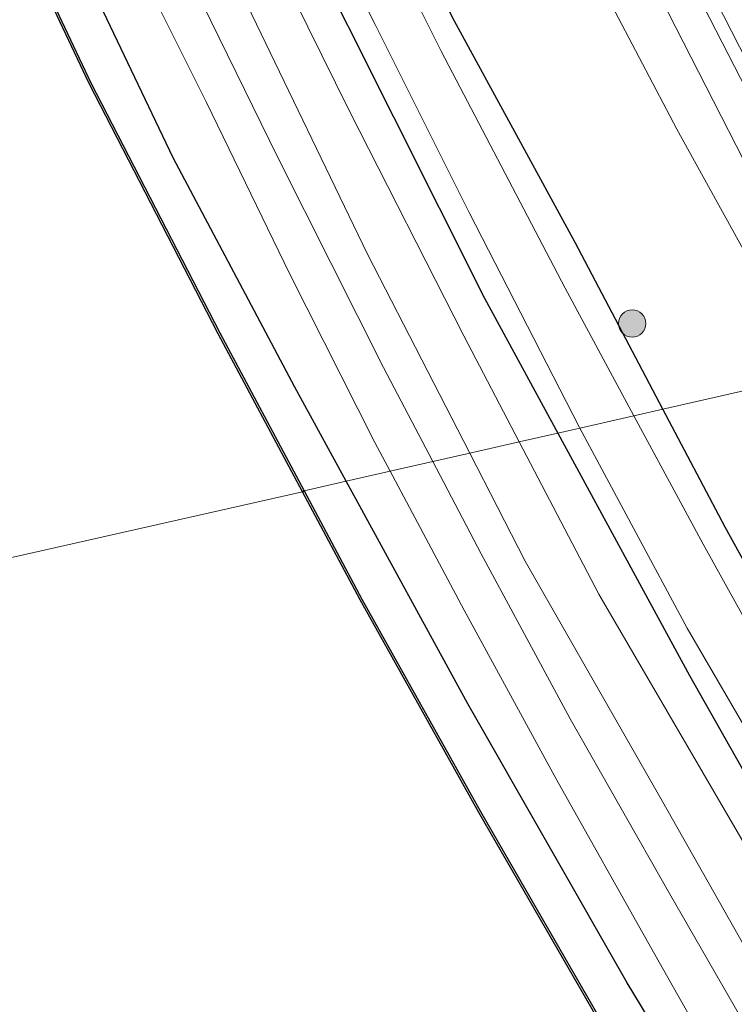
# Model space of a CAD drawing. Units: metres. Extents: x 229997 to 240000, y 574998 to 581253.
# Drawn here: x 233815 to 233854, y 578523 to 578577 of the extents above; entities that cross this region are included whole.
import ezdxf

# ---------------------------------------------------------------- set-up
doc = ezdxf.new("R2010")
doc.units = ezdxf.units.M
doc.layers.get('0').update_dxf_attribs({"lineweight": 25})
for name, color, linetype, lineweight in [('B-ME-BV-GELEIDECONSTRUCTIE-GELEIDERAIL-L-B1', 213, 'BV-GELEIDERAIL', 18), ('B-ME-GR-BOOM-S-B1', 93, 'Continuous', 18), ('B-ME-GW-INSTEEKWATERGANG-L-B1', 10, 'Continuous', 25), ('B-ME-GW-KRUINLIJN-L-B1', 93, 'Continuous', 18), ('B-ME-GW-TEENLIJN-L-B1', 93, 'Continuous', 18), ('B-ME-IE-GRASLAND-GV-B6', 93, 'Continuous', 18), ('B-ME-IE-HULPGEOMETRIE-L-B1', 53, 'Continuous', 18), ('B-ME-OB-BESCHOEIING-GV-B6', 10, 'Continuous', 25), ('B-ME-OG-WATER-GV-B6', 153, 'Continuous', 18), ('B-ME-VH-VERH_SOORT-BITUMEN-GV-B6', 8, 'IE-TERREINAFSCHEIDING-NATUURLIJK-HOUTWAL', 18)]:
    doc.layers.add(name, color=color, linetype=linetype, lineweight=lineweight)
doc.linetypes.add('BV-GELEIDERAIL', pattern='A,10,-3,[108,NLCS.SHX,S=1,R=0,X=0,Y=0],-3', length=16)
doc.linetypes.add('IE-TERREINAFSCHEIDING-NATUURLIJK-HOUTWAL', pattern='A,7,-1.5,[67,NLCS.SHX,S=0.75,R=45,X=0,Y=0],-1.5,7,-1.5,[70,NLCS.SHX,S=0.75,R=0,X=0,Y=0],-1.5', length=20)

# ---------------------------------------------------------------- blocks, each defined once
blk = doc.blocks.new('boom')
blk.add_hatch(color=256).paths.add_polyline_path([(-0.75, 0, 1), (0.75, 0, 1)])
blk.add_circle((0, 0), 0.75)

msp = doc.modelspace()

# ---------------------------------------------------------------- linework, layer by layer
at = {"layer": 'B-ME-BV-GELEIDECONSTRUCTIE-GELEIDERAIL-L-B1'}
msp.add_polyline3d([(233862.926, 578558.595, 2.728), (233856.494, 578570.622, 2.738), (233847.353, 578588.417, 2.764), (233838.485, 578606.343, 2.758), (233830.021, 578624.472, 2.724), (233828.683, 578627.166, 2.655), (233823.895, 578637.956, 2.643), (233815.151, 578658.524, 2.622), (233806.546, 578679.467, 2.607), (233799.087, 578698.46, 2.608), (233789.064, 578725.322, 2.608), (233774.848, 578764.166, 2.691), (233766.21, 578787.174, 2.885), (233762.647, 578796.392, 2.987), (233757.855, 578807.96, 3.135), (233755.03, 578814.496, 3.242), (233751.799, 578821.703, 3.388), (233747.36, 578830.942, 3.525), (233739.094, 578847.71, 3.576), (233719.321, 578887.581, 2.923), (233709.291, 578908.231, 2.629)], dxfattribs=at)
at = {"layer": 'B-ME-GW-INSTEEKWATERGANG-L-B1'}
for points in [[(233850.536, 578555.777, 0.148), (233845.717, 578564.911, 0.181), (233839.096, 578577.061, 0.148), (233832.14, 578590.914, 0.1), (233824.639, 578606.422, 0.121), (233817.596, 578622.498, 0.097)], [(233812.59, 578620.739, 0.052), (233821.413, 578600.748, 0.148), (233830.753, 578581.774, 0.133), (233840.751, 578561.865, 0.205), (233844.77, 578554.466, 0.141)], [(233833.165, 578551.827, 1.702), (233830.348, 578556.982, 1.702), (233823.674, 578569.55, 1.666), (233818.699, 578579.991, 1.705), (233812.818, 578592.418, 1.69), (233806.049, 578607.307, 1.744), (233800.589, 578620.009, 1.735)], [(233951.983, 578402.957, 0.286), (233939.228, 578418.077, 0.205), (233927.244, 578433.68, 0.034), (233917.802, 578446.851, 0.058), (233906.366, 578462.912, 0.055), (233895.699, 578478.17, -0.028), (233881.63, 578501.452, 0.037), (233874.511, 578512.454, -0.028), (233869.442, 578521.571, 0.052), (233861.637, 578535.385, 0.064), (233853.947, 578549.311, 0.124), (233850.536, 578555.777, 0.148)], [(233844.77, 578554.466, 0.141), (233851.994, 578541.168, 0.025), (233859.579, 578527.767, 0.028), (233869.187, 578511.167, 0.103), (233878.662, 578495.338, -0.121), (233884.44, 578486.094, 0.04), (233894.784, 578470.369, 0.049), (233904.586, 578456.512, 0.025), (233915.157, 578441.486, 0.058), (233921.613, 578432.746, 0.13), (233930.747, 578420.673, 0.163), (233939.061, 578409.796, 0.25), (233947.686, 578399.423, 0.322)], [(233938.672, 578392.01, 2.002), (233929.173, 578404.059, 2.002), (233918.974, 578417.219, 1.897), (233908.903, 578430.728, 1.816), (233897.928, 578445.976, 1.726), (233888.477, 578459.785, 1.732), (233880.302, 578472.291, 1.708), (233871.906, 578485.619, 1.657), (233865.006, 578496.674, 1.579), (233856.949, 578510.501, 1.648), (233848.572, 578524.31, 1.645), (233839.84, 578539.613, 1.702), (233833.165, 578551.827, 1.702)]]:
    msp.add_polyline3d(points, dxfattribs=at)
at = {"layer": 'B-ME-GW-KRUINLIJN-L-B1'}
for points in [[(233705.901, 578906.457, 1.792), (233716.905, 578883.488, 1.896), (233728.529, 578860.334, 2.318), (233740.164, 578837.296, 2.249), (233749.672, 578817.391, 2.099), (233755.588, 578804.215, 1.837), (233761.455, 578791.151, 1.988), (233766.837, 578776.423, 1.73), (233774.439, 578754.921, 1.469), (233792.176, 578710.316, 1.789), (233796.268, 578700.708, 1.837), (233801.296, 578687.336, 1.862), (233809.145, 578668.185, 1.897), (233810.153, 578665.092, 1.874), (233815.726, 578651.264, 1.759), (233821.216, 578639.437, 2.026), (233827.196, 578625.505, 1.707), (233838.81, 578601.027, 1.761), (233855.802, 578567.807, 1.698), (233860.437, 578559.226, 1.711), (233860.972, 578558.15, 1.705)], [(233809.571, 578617.277, 1.837), (233816.565, 578601.555, 1.843), (233822.209, 578589.509, 1.768), (233827.729, 578577.94, 1.825), (233834.327, 578564.273, 1.783), (233839.933, 578553.366, 1.81)], [(233839.933, 578553.366, 1.81), (233842.982, 578547.435, 1.825), (233850.517, 578534.268, 1.867), (233858.653, 578519.899, 1.756), (233871.848, 578497.416, 1.69), (233882.656, 578480.011, 1.753), (233890.812, 578467.48, 1.813), (233899.292, 578455.018, 1.765), (233910.046, 578440.483, 1.852), (233921.28, 578425.637, 1.831), (233930.876, 578413.17, 1.813), (233938.561, 578403.891, 1.882), (233944.294, 578396.633, 1.915)]]:
    msp.add_polyline3d(points, dxfattribs=at)
at = {"layer": 'B-ME-GW-TEENLIJN-L-B1'}
for points in [[(233858.01, 578557.477, 0.24), (233858.272, 578558.083, 0.154), (233857.249, 578560.228, 0.265), (233856.96, 578560.879, 0.221), (233851.306, 578571.132, 0.076), (233843.765, 578585.477, 0.035), (233820.926, 578623.635, 0.501), (233811.276, 578647.938, -0.069), (233805.691, 578662.005, 0.52), (233797.002, 578684.295, 0.099), (233783.573, 578719.386, 0.5), (233778.616, 578731.83, 0.344), (233773.571, 578744.029, 0.19), (233769.976, 578754.263, 0.272), (233758.041, 578789.488, 0.478), (233740.313, 578822.767, -0.075), (233722.855, 578860.577, 0.4), (233703.537, 578902.281, 0.574), (233699.28, 578910.774, 0.575)], [(233842.653, 578553.984, 0.371), (233839.605, 578559.805, 0.376), (233833.348, 578572.117, 0.397), (233826.509, 578585.972, 0.394), (233819.884, 578600.449, 0.34), (233813.883, 578613.957, 0.34), (233807.348, 578629.241, 0.193)], [(233945.994, 578398.031, 0.643), (233935.687, 578410.818, 0.52), (233926.648, 578422.346, 0.355), (233916.637, 578435.993, 0.322), (233909.793, 578445.846, 0.205), (233900.5, 578458.677, 0.193), (233892.603, 578470.066, 0.205), (233883.224, 578483.889, 0.193), (233876.284, 578494.607, 0.157), (233870.186, 578505.427, 0.208), (233861.737, 578520.291, 0.202), (233854.605, 578532.617, 0.226), (233847.024, 578545.638, 0.364), (233842.653, 578553.984, 0.371)]]:
    msp.add_polyline3d(points, dxfattribs=at)
at = {"layer": 'B-ME-IE-GRASLAND-GV-B6'}
for points in [[(233782.652, 578692.99, -0.835), (233799.019, 578654.582, -0.835), (233811.339, 578626.093, -0.787), (233815.424, 578616.844, -0.787), (233819.58, 578608.123, -0.787), (233824.859, 578597.094, -0.787), (233829.765, 578586.802, -0.787), (233834.75, 578576.878, -0.787), (233839.905, 578566.561, -0.787), (233845.938, 578554.804, -0.787), (233845.973, 578554.739, -0.787)], [(233833.165, 578551.827, 1.702), (233830.846, 578551.299, 1.173), (233826.224, 578559.954, 1.189), (233819.145, 578573.675, 1.183), (233813.035, 578586.556, 1.204), (233806.771, 578600.341, 1.204), (233798.969, 578617.619, 1.186), (233785.765, 578648.63, 1.192), (233767.909, 578691.076, 1.234)], [(233783.207, 578686.006, 0.319), (233794.791, 578659.29, 0.226), (233807.348, 578629.241, 0.193), (233813.883, 578613.957, 0.34), (233819.884, 578600.449, 0.34), (233826.509, 578585.972, 0.394), (233833.348, 578572.117, 0.397), (233839.605, 578559.805, 0.376), (233842.653, 578553.984, 0.371)], [(233844.77, 578554.466, 0.141), (233842.653, 578553.984, 0.371), (233839.605, 578559.805, 0.376), (233833.348, 578572.117, 0.397), (233826.509, 578585.972, 0.394), (233819.884, 578600.449, 0.34), (233813.883, 578613.957, 0.34), (233807.348, 578629.241, 0.193), (233794.791, 578659.29, 0.226), (233783.207, 578686.006, 0.319)], [(233778.415, 578678.366, 1.867), (233791.738, 578646.924, 1.834), (233802.823, 578621.186, 1.864), (233806.644, 578612.334, 1.978), (233810.854, 578602.824, 1.972), (233814.976, 578594.177, 1.96), (233819.943, 578583.722, 1.882), (233825.487, 578572.589, 1.939), (233830.071, 578563.173, 1.879), (233834.738, 578553.942, 1.882), (233835.572, 578552.374, 1.885)], [(233850.536, 578555.777, 0.148), (233848.942, 578555.415, -0.787), (233845.177, 578562.408, -0.787), (233838.376, 578575.415, -0.787), (233832.769, 578586.606, -0.787), (233827.223, 578597.408, -0.787), (233822.634, 578607.385, -0.787), (233818.112, 578617.315, -0.787), (233814.192, 578627.305, -0.787), (233805.664, 578646.651, -0.808), (233792.237, 578678.423, -0.808)], [(233845.973, 578554.739, -0.787), (233844.77, 578554.466, 0.141), (233840.751, 578561.865, 0.205), (233830.753, 578581.774, 0.133), (233821.413, 578600.748, 0.148), (233812.59, 578620.739, 0.052), (233800.727, 578648.046, 0.091), (233787.951, 578677.694, 0.163)], [(233787.951, 578677.694, 0.163), (233800.727, 578648.046, 0.091), (233812.59, 578620.739, 0.052), (233821.413, 578600.748, 0.148), (233830.753, 578581.774, 0.133), (233840.751, 578561.865, 0.205), (233844.77, 578554.466, 0.141)], [(233839.933, 578553.366, 1.81), (233837.905, 578552.905, 1.973), (233835.197, 578558.062, 1.987), (233829.423, 578569.545, 2.008), (233824.351, 578579.916, 1.996), (233819.251, 578590.45, 1.966), (233814.621, 578600.312, 1.993), (233810.605, 578609.26, 2.029), (233806.047, 578619.852, 1.912), (233799.326, 578635.489, 1.846), (233790.941, 578655.307, 1.882), (233781.514, 578677.383, 1.885)], [(233794.584, 578677.259, 0.13), (233804.568, 578653.175, 0.079), (233812.732, 578633.882, -0.055), (233817.596, 578622.498, 0.097), (233824.639, 578606.422, 0.121), (233832.14, 578590.914, 0.1), (233839.096, 578577.061, 0.148), (233845.717, 578564.911, 0.181), (233850.536, 578555.777, 0.148)], [(233850.536, 578555.777, 0.148), (233845.717, 578564.911, 0.181), (233839.096, 578577.061, 0.148), (233832.14, 578590.914, 0.1), (233824.639, 578606.422, 0.121), (233817.596, 578622.498, 0.097), (233812.732, 578633.882, -0.055), (233804.568, 578653.175, 0.079), (233794.584, 578677.259, 0.13)], [(233842.653, 578553.984, 0.371), (233839.933, 578553.366, 1.81), (233834.327, 578564.273, 1.783), (233827.729, 578577.94, 1.825), (233822.209, 578589.509, 1.768), (233816.565, 578601.555, 1.843), (233809.571, 578617.277, 1.837), (233800.907, 578637.813, 1.702), (233785.868, 578672.682, 1.681)], [(233785.868, 578672.682, 1.681), (233800.907, 578637.813, 1.702), (233809.571, 578617.277, 1.837), (233816.565, 578601.555, 1.843), (233822.209, 578589.509, 1.768), (233827.729, 578577.94, 1.825), (233834.327, 578564.273, 1.783), (233839.933, 578553.366, 1.81)], [(233810.153, 578665.092, 1.874), (233815.726, 578651.264, 1.759), (233821.216, 578639.437, 2.026), (233827.196, 578625.505, 1.707), (233838.81, 578601.027, 1.761), (233855.802, 578567.807, 1.698), (233860.437, 578559.226, 1.711), (233860.972, 578558.15, 1.705), (233858.01, 578557.477, 0.24), (233858.272, 578558.083, 0.154), (233857.249, 578560.228, 0.265), (233856.96, 578560.879, 0.221), (233851.306, 578571.132, 0.076), (233843.765, 578585.477, 0.035), (233820.926, 578623.635, 0.501), (233811.276, 578647.938, -0.069), (233805.691, 578662.005, 0.52)], [(233815.264, 578660.334, 1.908), (233829.36, 578627.615, 1.967), (233830.811, 578624.765, 2.014), (233832.233, 578621.714, 2.02), (233832.359, 578621.435, 2.021), (233840.215, 578604.541, 2.014), (233847.235, 578590.335, 2.012), (233855.176, 578574.787, 2.013), (233863.246, 578559.521, 1.986), (233863.662, 578558.762, 1.986), (233860.972, 578558.15, 1.705), (233860.437, 578559.226, 1.711), (233855.802, 578567.807, 1.698), (233838.81, 578601.027, 1.761), (233827.196, 578625.505, 1.707), (233821.216, 578639.437, 2.026), (233815.726, 578651.264, 1.759), (233810.153, 578665.092, 1.874)], [(233781.772, 578664.387, 1.714), (233800.589, 578620.009, 1.735), (233806.049, 578607.307, 1.744), (233812.818, 578592.418, 1.69), (233818.699, 578579.991, 1.705), (233823.674, 578569.55, 1.666), (233830.348, 578556.982, 1.702), (233833.165, 578551.827, 1.702)], [(233835.572, 578552.374, 1.885), (233833.165, 578551.827, 1.702), (233830.348, 578556.982, 1.702), (233823.674, 578569.55, 1.666), (233818.699, 578579.991, 1.705), (233812.818, 578592.418, 1.69), (233806.049, 578607.307, 1.744), (233800.589, 578620.009, 1.735), (233781.772, 578664.387, 1.714)], [(233805.691, 578662.005, 0.52), (233811.276, 578647.938, -0.069), (233820.926, 578623.635, 0.501), (233843.765, 578585.477, 0.035), (233851.306, 578571.132, 0.076), (233856.96, 578560.879, 0.221), (233857.249, 578560.228, 0.265), (233858.272, 578558.083, 0.154), (233858.01, 578557.477, 0.24), (233850.536, 578555.777, 0.148)], [(233869.442, 578521.571, 0.052), (233861.637, 578535.385, 0.064), (233853.947, 578549.311, 0.124), (233850.536, 578555.777, 0.148), (233858.01, 578557.477, 0.24), (233857.681, 578556.712, 0.346), (233856.527, 578554.702, 0.055), (233856.951, 578552.753, -0.024), (233858.427, 578551.61, -0.014), (233861.969, 578551.319, 0.128), (233863.499, 578548.488, 0.068), (233863.856, 578547.955, 0.016), (233870.824, 578535.661, -0.139), (233879.322, 578521.078, -0.156)], [(233930.072, 578427.727, -0.787), (233921.358, 578439.726, -0.787), (233913.064, 578451.512, -0.787), (233902.323, 578466.393, -0.787), (233894.926, 578477.325, -0.787), (233886.743, 578490.231, -0.787), (233880.666, 578500.264, -0.787), (233874.587, 578509.551, -0.787), (233867.875, 578521.752, -0.787), (233859.6, 578536.014, -0.787), (233852.735, 578548.371, -0.787), (233848.942, 578555.415, -0.787), (233850.536, 578555.777, 0.148)], [(233850.536, 578555.777, 0.148), (233853.947, 578549.311, 0.124), (233861.637, 578535.385, 0.064), (233869.442, 578521.571, 0.052), (233874.511, 578512.454, -0.028), (233881.63, 578501.452, 0.037), (233895.699, 578478.17, -0.028), (233906.366, 578462.912, 0.055), (233917.802, 578446.851, 0.058), (233927.244, 578433.68, 0.034)], [(233926.648, 578422.346, 0.355), (233916.637, 578435.993, 0.322), (233909.793, 578445.846, 0.205), (233900.5, 578458.677, 0.193), (233892.603, 578470.066, 0.205), (233883.224, 578483.889, 0.193), (233876.284, 578494.607, 0.157), (233870.186, 578505.427, 0.208), (233861.737, 578520.291, 0.202), (233854.605, 578532.617, 0.226), (233847.024, 578545.638, 0.364), (233842.653, 578553.984, 0.371), (233844.77, 578554.466, 0.141)], [(233921.613, 578432.746, 0.13), (233915.157, 578441.486, 0.058), (233904.586, 578456.512, 0.025), (233894.784, 578470.369, 0.049), (233884.44, 578486.094, 0.04), (233878.662, 578495.338, -0.121), (233869.187, 578511.167, 0.103), (233859.579, 578527.767, 0.028), (233851.994, 578541.168, 0.025), (233844.77, 578554.466, 0.141), (233845.973, 578554.739, -0.787)], [(233844.77, 578554.466, 0.141), (233851.994, 578541.168, 0.025), (233859.579, 578527.767, 0.028), (233869.187, 578511.167, 0.103), (233878.662, 578495.338, -0.121), (233884.44, 578486.094, 0.04), (233894.784, 578470.369, 0.049), (233904.586, 578456.512, 0.025), (233915.157, 578441.486, 0.058), (233921.613, 578432.746, 0.13)], [(233845.973, 578554.739, -0.787), (233851.861, 578543.76, -0.787), (233859.187, 578531.209, -0.787), (233865.999, 578519.212, -0.787), (233871.146, 578510.048, -0.787), (233876.016, 578501.45, -0.787), (233880.58, 578494.231, -0.787), (233885.336, 578486.843, -0.787), (233891.711, 578477.438, -0.787), (233897.037, 578469.249, -0.787), (233902.752, 578460.829, -0.787), (233908.754, 578452.643, -0.787), (233914.976, 578443.56, -0.787), (233923.381, 578432.229, -0.787)], [(233921.28, 578425.637, 1.831), (233910.046, 578440.483, 1.852), (233899.292, 578455.018, 1.765), (233890.812, 578467.48, 1.813), (233882.656, 578480.011, 1.753), (233871.848, 578497.416, 1.69), (233858.653, 578519.899, 1.756), (233850.517, 578534.268, 1.867), (233842.982, 578547.435, 1.825), (233839.933, 578553.366, 1.81), (233842.653, 578553.984, 0.371)], [(233842.653, 578553.984, 0.371), (233847.024, 578545.638, 0.364), (233854.605, 578532.617, 0.226), (233861.737, 578520.291, 0.202), (233870.186, 578505.427, 0.208), (233876.284, 578494.607, 0.157), (233883.224, 578483.889, 0.193), (233892.603, 578470.066, 0.205), (233900.5, 578458.677, 0.193), (233909.793, 578445.846, 0.205), (233916.637, 578435.993, 0.322), (233926.648, 578422.346, 0.355)], [(233914.003, 578431.694, 1.945), (233906.791, 578441.678, 1.936), (233900.409, 578450.3, 1.915), (233893.975, 578459.579, 1.921), (233888.472, 578467.636, 1.939), (233881.752, 578477.799, 1.939), (233876.547, 578485.927, 1.873), (233870.679, 578495.462, 1.753), (233865.114, 578504.643, 1.771), (233860.467, 578512.697, 1.858), (233855.824, 578520.641, 1.924), (233850.892, 578529.223, 1.96), (233845.449, 578538.79, 1.912), (233840.566, 578547.838, 1.96), (233837.905, 578552.905, 1.973), (233839.933, 578553.366, 1.81)], [(233839.933, 578553.366, 1.81), (233842.982, 578547.435, 1.825), (233850.517, 578534.268, 1.867), (233858.653, 578519.899, 1.756), (233871.848, 578497.416, 1.69), (233882.656, 578480.011, 1.753), (233890.812, 578467.48, 1.813), (233899.292, 578455.018, 1.765), (233910.046, 578440.483, 1.852), (233921.28, 578425.637, 1.831)], [(233908.903, 578430.728, 1.816), (233897.928, 578445.976, 1.726), (233888.477, 578459.785, 1.732), (233880.302, 578472.291, 1.708), (233871.906, 578485.619, 1.657), (233865.006, 578496.674, 1.579), (233856.949, 578510.501, 1.648), (233848.572, 578524.31, 1.645), (233839.84, 578539.613, 1.702), (233833.165, 578551.827, 1.702), (233835.572, 578552.374, 1.885)], [(233835.572, 578552.374, 1.885), (233839.627, 578544.756, 1.9), (233844.714, 578535.441, 1.915), (233849.858, 578526.293, 1.939), (233854.509, 578518.047, 1.822), (233859.594, 578509.311, 1.795), (233864.917, 578500.333, 1.681), (233868.377, 578494.695, 1.681), (233875.498, 578483.321, 1.78), (233879.975, 578476.05, 1.834), (233885.173, 578468.203, 1.84), (233890.393, 578460.427, 1.855), (233897.064, 578450.91, 1.897), (233903.424, 578442.028, 1.903), (233911.624, 578430.828, 1.933)], [(233912.999, 578421.028, 1.213), (233902.44, 578435.282, 1.213), (233893.32, 578448.39, 1.174), (233884.633, 578461.278, 1.162), (233877.421, 578472.447, 1.147), (233870.524, 578483.295, 1.096), (233863.173, 578495.194, 1.027), (233855.614, 578507.917, 1.018), (233847.913, 578520.895, 1.081), (233840.519, 578533.714, 1.135), (233834.014, 578545.366, 1.162), (233830.846, 578551.299, 1.173), (233833.165, 578551.827, 1.702)], [(233833.165, 578551.827, 1.702), (233839.84, 578539.613, 1.702), (233848.572, 578524.31, 1.645), (233856.949, 578510.501, 1.648), (233865.006, 578496.674, 1.579), (233871.906, 578485.619, 1.657), (233880.302, 578472.291, 1.708), (233888.477, 578459.785, 1.732), (233897.928, 578445.976, 1.726), (233908.903, 578430.728, 1.816)]]:
    msp.add_polyline3d(points, dxfattribs=at)
at = {"layer": 'B-ME-IE-HULPGEOMETRIE-L-B1'}
msp.add_polyline3d([(233795.59, 578543.306, 0.7), (233830.758, 578551.252, 0.7), (233830.846, 578551.299, 1.173), (233833.165, 578551.827, 1.702), (233835.572, 578552.374, 1.885), (233837.905, 578552.905, 1.973), (233839.933, 578553.366, 1.81), (233842.653, 578553.984, 0.371), (233844.77, 578554.466, 0.141), (233845.973, 578554.739, -0.787), (233848.942, 578555.415, -0.787), (233850.536, 578555.777, 0.148), (233858.01, 578557.477, 0.24)], dxfattribs=at)
at = {"layer": 'B-ME-OB-BESCHOEIING-GV-B6'}
for points in [[(233830.846, 578551.299, 1.173), (233830.758, 578551.252, 0.7), (233826.135, 578559.908, 0.7), (233819.055, 578573.631, 0.7), (233812.944, 578586.514, 0.7), (233806.68, 578600.3, 0.7), (233798.877, 578617.579, 0.7), (233785.673, 578648.591, 0.7), (233767.817, 578691.037, 0.7)], [(233767.909, 578691.076, 1.234), (233785.765, 578648.63, 1.192), (233798.969, 578617.619, 1.186), (233806.771, 578600.341, 1.204), (233813.035, 578586.556, 1.204), (233819.145, 578573.675, 1.183), (233826.224, 578559.954, 1.189), (233830.846, 578551.299, 1.173)], [(233912.919, 578420.968, 0.7), (233902.359, 578435.224, 0.7), (233893.237, 578448.333, 0.7), (233884.55, 578461.223, 0.7), (233877.337, 578472.393, 0.7), (233870.439, 578483.242, 0.7), (233863.087, 578495.142, 0.7), (233855.528, 578507.866, 0.7), (233847.827, 578520.845, 0.7), (233840.432, 578533.665, 0.7), (233833.926, 578545.318, 0.7), (233830.758, 578551.252, 0.7), (233830.846, 578551.299, 1.173)], [(233830.846, 578551.299, 1.173), (233834.014, 578545.366, 1.162), (233840.519, 578533.714, 1.135), (233847.913, 578520.895, 1.081), (233855.614, 578507.917, 1.018), (233863.173, 578495.194, 1.027), (233870.524, 578483.295, 1.096), (233877.421, 578472.447, 1.147), (233884.633, 578461.278, 1.162), (233893.32, 578448.39, 1.174), (233902.44, 578435.282, 1.213), (233912.999, 578421.028, 1.213)]]:
    msp.add_polyline3d(points, dxfattribs=at)
at = {"layer": 'B-ME-OG-WATER-GV-B6'}
for points in [[(233848.942, 578555.415, -0.787), (233845.973, 578554.739, -0.787), (233845.938, 578554.804, -0.787), (233839.905, 578566.561, -0.787), (233834.75, 578576.878, -0.787), (233829.765, 578586.802, -0.787), (233824.859, 578597.094, -0.787), (233819.58, 578608.123, -0.787), (233815.424, 578616.844, -0.787), (233811.339, 578626.093, -0.787), (233799.019, 578654.582, -0.835), (233782.652, 578692.99, -0.835)], [(233792.237, 578678.423, -0.808), (233805.664, 578646.651, -0.808), (233814.192, 578627.305, -0.787), (233818.112, 578617.315, -0.787), (233822.634, 578607.385, -0.787), (233827.223, 578597.408, -0.787), (233832.769, 578586.606, -0.787), (233838.376, 578575.415, -0.787), (233845.177, 578562.408, -0.787), (233848.942, 578555.415, -0.787)], [(233806.68, 578600.3, 0.7), (233812.944, 578586.514, 0.7), (233819.055, 578573.631, 0.7), (233826.135, 578559.908, 0.7), (233830.758, 578551.252, 0.7), (233795.59, 578543.306, 0.7), (233787.542, 578558.762, 0.7), (233770.42, 578594.814, 0.7), (233769.4, 578596.681, 0.7), (233768.447, 578598.14, 0.7), (233767.391, 578598.904, 0.7), (233766.319, 578599.26, 0.7), (233765.208, 578599.058, 0.7), (233764.047, 578598.299, 0.7), (233763.882, 578596.921, 0.7), (233765.922, 578590.754, 0.7), (233765.087, 578590.452, 0.7), (233765.121, 578590.358, 0.7), (233765.947, 578590.657, 0.7), (233780.653, 578545.233, 0.7), (233782.219, 578540.231, 0.7), (233779.086, 578539.527, 0.649), (233724.585, 578660.363, 0.7)], [(233923.381, 578432.229, -0.787), (233914.976, 578443.56, -0.787), (233908.754, 578452.643, -0.787), (233902.752, 578460.829, -0.787), (233897.037, 578469.249, -0.787), (233891.711, 578477.438, -0.787), (233885.336, 578486.843, -0.787), (233880.58, 578494.231, -0.787), (233876.016, 578501.45, -0.787), (233871.146, 578510.048, -0.787), (233865.999, 578519.212, -0.787), (233859.187, 578531.209, -0.787), (233851.861, 578543.76, -0.787), (233845.973, 578554.739, -0.787), (233848.942, 578555.415, -0.787)], [(233848.942, 578555.415, -0.787), (233852.735, 578548.371, -0.787), (233859.6, 578536.014, -0.787), (233867.875, 578521.752, -0.787), (233874.587, 578509.551, -0.787), (233880.666, 578500.264, -0.787), (233886.743, 578490.231, -0.787), (233894.926, 578477.325, -0.787), (233902.323, 578466.393, -0.787), (233913.064, 578451.512, -0.787), (233921.358, 578439.726, -0.787), (233930.072, 578427.727, -0.787)], [(233867.26, 578424.046, 0.7), (233850.416, 578448.677, 0.7), (233832.766, 578476.694, 0.7), (233821.389, 578495.948, 0.7), (233810.421, 578514.896, 0.7), (233810.073, 578515.496, 0.7), (233796.496, 578541.566, 0.7), (233795.59, 578543.306, 0.7), (233830.758, 578551.252, 0.7)], [(233830.758, 578551.252, 0.7), (233833.926, 578545.318, 0.7), (233840.432, 578533.665, 0.7), (233847.827, 578520.845, 0.7), (233855.528, 578507.866, 0.7), (233863.087, 578495.142, 0.7), (233870.439, 578483.242, 0.7), (233877.337, 578472.393, 0.7), (233884.55, 578461.223, 0.7), (233893.237, 578448.333, 0.7), (233902.359, 578435.224, 0.7), (233912.919, 578420.968, 0.7)]]:
    msp.add_polyline3d(points, dxfattribs=at)
at = {"layer": 'B-ME-VH-VERH_SOORT-BITUMEN-GV-B6'}
for points in [[(233837.905, 578552.905, 1.973), (233835.572, 578552.374, 1.885), (233834.738, 578553.942, 1.882), (233830.071, 578563.173, 1.879), (233825.487, 578572.589, 1.939), (233819.943, 578583.722, 1.882), (233814.976, 578594.177, 1.96), (233810.854, 578602.824, 1.972), (233806.644, 578612.334, 1.978), (233802.823, 578621.186, 1.864), (233791.738, 578646.924, 1.834), (233778.415, 578678.366, 1.867)], [(233781.514, 578677.383, 1.885), (233790.941, 578655.307, 1.882), (233799.326, 578635.489, 1.846), (233806.047, 578619.852, 1.912), (233810.605, 578609.26, 2.029), (233814.621, 578600.312, 1.993), (233819.251, 578590.45, 1.966), (233824.351, 578579.916, 1.996), (233829.423, 578569.545, 2.008), (233835.197, 578558.062, 1.987), (233837.905, 578552.905, 1.973)], [(233865.333, 578583.207, 1.556), (233869.14, 578575.936, 1.538), (233871.682, 578571.143, 1.533), (233873.841, 578567.108, 1.55), (233875.905, 578563.266, 1.542), (233876.737, 578561.736, 1.535), (233863.764, 578558.785, 2.022), (233863.662, 578558.762, 1.986), (233863.246, 578559.521, 1.986), (233855.176, 578574.787, 2.013), (233847.235, 578590.335, 2.012)], [(233911.624, 578430.828, 1.933), (233903.424, 578442.028, 1.903), (233897.064, 578450.91, 1.897), (233890.393, 578460.427, 1.855), (233885.173, 578468.203, 1.84), (233879.975, 578476.05, 1.834), (233875.498, 578483.321, 1.78), (233868.377, 578494.695, 1.681), (233864.917, 578500.333, 1.681), (233859.594, 578509.311, 1.795), (233854.509, 578518.047, 1.822), (233849.858, 578526.293, 1.939), (233844.714, 578535.441, 1.915), (233839.627, 578544.756, 1.9), (233835.572, 578552.374, 1.885), (233837.905, 578552.905, 1.973)], [(233837.905, 578552.905, 1.973), (233840.566, 578547.838, 1.96), (233845.449, 578538.79, 1.912), (233850.892, 578529.223, 1.96), (233855.824, 578520.641, 1.924), (233860.467, 578512.697, 1.858), (233865.114, 578504.643, 1.771), (233870.679, 578495.462, 1.753), (233876.547, 578485.927, 1.873), (233881.752, 578477.799, 1.939), (233888.472, 578467.636, 1.939), (233893.975, 578459.579, 1.921), (233900.409, 578450.3, 1.915), (233906.791, 578441.678, 1.936), (233914.003, 578431.694, 1.945)]]:
    msp.add_polyline3d(points, dxfattribs=at)

# ---------------------------------------------------------------- block references
at = {"layer": 'B-ME-GR-BOOM-S-B1', "rotation": 9}
msp.add_blockref('boom', (233848.849, 578560.476, 0.428), dxfattribs=at)

doc.saveas('drawing.dxf')
